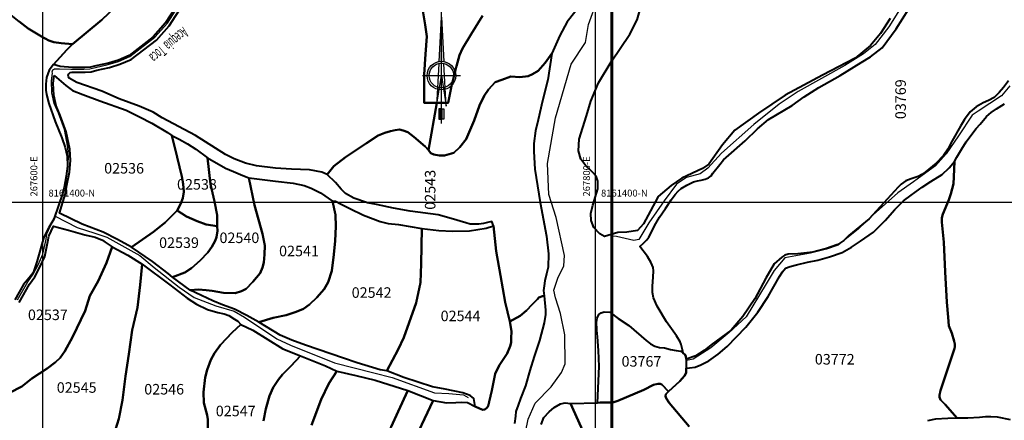
# Model space of a CAD drawing. Units: millimetres. Extents: x 229045 to 603276, y 8105558 to 16318990.
# Drawn here: x 267592 to 267948, y 8161321 to 8161466 of the extents above; entities that cross this region are included whole.
import ezdxf
from ezdxf.enums import TextEntityAlignment as Align

# ---------------------------------------------------------------- set-up
doc = ezdxf.new("R2010")
doc.units = ezdxf.units.MM
for name, color, linetype in [('ACEQUIA', 150, 'Continuous'), ('cgrid', 161, 'Continuous'), ('coordenada', 161, 'Continuous'), ('NORTE', 7, 'Continuous'), ('RIO', 150, 'Continuous'), ('TOPONIMIA$HIDROG', 7, 'Continuous'), ('U.C.', 1, 'Continuous')]:
    doc.layers.add(name, color=color, linetype=linetype)
doc.layers.add('Concesiones_MIneras', color=2, linetype='Continuous', lineweight=60)
doc.layers.add('LINDERO DEL PREDIO', color=3, linetype='Continuous', lineweight=40)
doc.styles.add('ARIAL', font='arial.ttf')
doc.styles.add('MONOTXT', font='MONOTXT', dxfattribs={"height": 0.2})

# ---------------------------------------------------------------- blocks, each defined once
blk = doc.blocks.new('NORTE')
h = blk.add_hatch(color=256)
h.paths.add_polyline_path([(1632.77, 664.72), (1632.05, 651.53, -0.04248), (1632.77, 651.59)])
h.paths.add_polyline_path([(1632.77, 664.72), (1632.77, 651.59, -0.04248), (1633.49, 651.53)])
h = blk.add_hatch(color=256)
h.paths.add_polyline_path([(1629.11, 647.31), (1628.49, 647.31, 0.334582), (1631.59, 643.2), (1631.63, 643.84, -0.323811)], flags=17)
h.paths.add_polyline_path([(1632.2, 643.7, -0.040114), (1631.63, 643.84), (1631.59, 643.2, 0.030384), (1632.1, 643.09)])
h.paths.add_polyline_path([(1632.2, 643.7), (1632.1, 643.09, 0.039471), (1632.77, 643.04), (1632.77, 643.66, -0.039471)])
h.paths.add_polyline_path([(1632.77, 643.04, 0.039471), (1633.44, 643.09), (1633.34, 643.7, -0.039471), (1632.77, 643.66)])
h.paths.add_polyline_path([(1637.05, 647.31, 1), (1628.49, 647.31, 0.334565), (1631.59, 643.2), (1631.63, 643.84, -0.323795), (1629.11, 647.31, -1), (1636.43, 647.31, -0.323827), (1633.91, 643.84), (1633.95, 643.2, 0.334598)])
h.paths.add_polyline_path([(1633.91, 643.84), (1633.95, 643.2, 0.334582), (1637.05, 647.31), (1636.43, 647.31, -0.323811)], flags=17)
for p, q in [((1632.77, 633.01, -86.32), (1632.77, 666.35, -86.32)), ((1627.07, 647.31, -86.32), (1638.47, 647.31, -86.32))]:
    blk.add_line(p, q)
at = {"elevation": -86.32}
for points in [[(1632.05, 651.53), (1632.77, 664.72), (1633.49, 651.53)], [(1632.01, 650.89), (1631.32, 638.17), (1632.77, 647.31), (1634.22, 638.17), (1633.53, 650.89)]]:
    blk.add_lwpolyline(points, dxfattribs=at)
for points in [[(1632.5, 637.37), (1632.01, 637.37), (1632.01, 634.28), (1632.5, 634.28)], [(1633.04, 637.37), (1633.53, 637.37), (1633.53, 634.28), (1633.04, 634.28)]]:
    blk.add_lwpolyline(points, close=True, dxfattribs=at)
for radius in [4.28, 3.66]:
    blk.add_circle((1632.77, 647.31, -86.32), radius)
at = {"style": 'ARIAL'}
blk.add_text('N', height=2.32, dxfattribs=at).set_placement((1632.82, 666.69, -86.32), align=Align.CENTER)

msp = doc.modelspace()

# ---------------------------------------------------------------- linework, layer by layer
at = {"layer": 'ACEQUIA', "linetype": 'Continuous'}
for points in [[(267917.12, 8161480.96), (267906.2, 8161463.42), (267901.17, 8161457.02), (267896.94, 8161453.61), (267890.22, 8161449.44), (267873.33, 8161439.93), (267866.45, 8161435.46), (267857.27, 8161428.07), (267845.55, 8161417.69), (267840.68, 8161412.28), (267837.88, 8161410.15), (267832.89, 8161408.86), (267829.26, 8161406.51), (267824.84, 8161400.41), (267819.25, 8161392.53), (267815.66, 8161386.51), (267813.92, 8161386.13), (267807.65, 8161387.49), (267805.68, 8161387.72)], [(267590.83, 8161364.59), (267594.55, 8161371.18), (267596.43, 8161373.92), (267598.3, 8161377.3), (267600.03, 8161381.19), (267601.15, 8161386.54), (267601.44, 8161388.55), (267605.34, 8161396.89), (267607.46, 8161403.63), (267608.03, 8161406.94), (267608.93, 8161411.66), (267609.29, 8161415.89), (267609.07, 8161419.9), (267607.82, 8161426.2), (267605.66, 8161432.1), (267604.11, 8161435.61), (267603.27, 8161439.51), (267603.06, 8161443.81), (267603.42, 8161446.57), (267603.41, 8161447.16), (267603.45, 8161447.45), (267603.66, 8161447.82), (267603.8, 8161447.96), (267604.06, 8161448.11), (267604.19, 8161448.13), (267606.03, 8161448.13), (267610.15, 8161448.06), (267614.79, 8161448.06), (267616.99, 8161448.15), (267619.06, 8161448.67), (267623.63, 8161449.7), (267627.36, 8161450.83), (267631.44, 8161452.59), (267640.47, 8161459.59), (267645.11, 8161464.72), (267649.83, 8161472.12)], [(267949.97, 8161442.08), (267946.91, 8161438.42), (267938.44, 8161432.93), (267936.34, 8161431.37), (267931.43, 8161423.98), (267926.85, 8161417.41), (267923.08, 8161413.15), (267915.03, 8161407.36), (267909.46, 8161403.28), (267900.45, 8161395.33), (267895.18, 8161390.28), (267887.85, 8161384.37), (267883.65, 8161382.93), (267877.79, 8161381.55), (267868.54, 8161379.78), (267864.65, 8161375.28), (267861.77, 8161370.41), (267854.5, 8161358.49), (267848.36, 8161352.82), (267841.78, 8161347.29), (267835.34, 8161343.12), (267832.95, 8161342.64)], [(267604.47, 8161394.93), (267612.42, 8161390.8), (267618.84, 8161388.79), (267623.12, 8161387.27), (267635.1, 8161380.66), (267640.28, 8161376.36), (267649.36, 8161369.26), (267654.81, 8161365.52), (267662.65, 8161362.44), (267669.21, 8161360.5), (267673, 8161358.35), (267684.7, 8161350.49), (267689.61, 8161348.2), (267705.53, 8161341.86), (267719.72, 8161338.22), (267726.35, 8161336.49), (267741.78, 8161330.98), (267746.89, 8161330.78), (267752.17, 8161330.26), (267753.97, 8161329.29)]]:
    msp.add_lwpolyline(points, dxfattribs=at)
at = {"layer": 'cgrid'}
for p, q in [((267600, 8155428.17), (267600, 8162232.29)), ((267800, 8155428.17), (267800, 8162232.29)), ((266126.07, 8161400), (284117.36, 8161400))]:
    msp.add_line(p, q, dxfattribs=at)
at = {"layer": 'Concesiones_MIneras', "flags": 128}
msp.add_lwpolyline([(272805.85, 8165634.7), (272805.86, 8163634.73), (271805.87, 8163634.72), (271805.87, 8162634.74), (269805.9, 8162634.73), (269805.91, 8161634.75), (268805.92, 8161634.74), (268805.92, 8160634.76), (267805.94, 8160634.75), (267805.94, 8161634.73), (266805.95, 8161634.73), (266805.95, 8162634.71), (268805.92, 8162634.72), (268805.92, 8163634.71), (270805.89, 8163634.72), (270805.88, 8164634.7), (271805.87, 8164634.71), (271805.87, 8165634.69)], close=True, dxfattribs=at)
at = {"layer": 'LINDERO DEL PREDIO', "flags": 128}
for points in [[(267628.79, 8161473.2), (267621.37, 8161465.93), (267610.74, 8161457.13), (267606.66, 8161457.46), (267604, 8161457.81), (267602.2, 8161458.43), (267599.49, 8161459.93), (267594.71, 8161462.83), (267591.38, 8161465.25), (267585.6, 8161469.92)], [(267649.06, 8161472.04), (267644.43, 8161464.77), (267639.96, 8161459.82), (267631.17, 8161453.01), (267627.34, 8161451.35), (267623.73, 8161450.26), (267619.19, 8161449.24), (267617.25, 8161448.75), (267615.22, 8161448.67), (267610.68, 8161448.67), (267606.31, 8161449.04), (267603.79, 8161449.79), (267608.69, 8161455.03), (267610.74, 8161457.13), (267621.37, 8161465.93), (267628.79, 8161473.2)], [(267795.74, 8161472.82), (267789.77, 8161465.16), (267787.07, 8161460.3), (267784.24, 8161453.7), (267781.74, 8161450.32), (267779.21, 8161447.44), (267777.21, 8161446.23), (267775.6, 8161445.56), (267772.6, 8161445.23), (267769.39, 8161445.36), (267766.09, 8161444.19), (267763.69, 8161443.32), (267761.28, 8161440.7), (267759.75, 8161438.43), (267757.98, 8161434.91), (267756.11, 8161429.55), (267753.22, 8161422.75), (267750.88, 8161419.81), (267748.67, 8161417.86), (267745.4, 8161416.86), (267743.4, 8161416.79), (267741.53, 8161417.19), (267740.46, 8161417.66), (267739.6, 8161418.73), (267742.62, 8161435.89), (267746.65, 8161435.93), (267747.97, 8161442.5), (267749.7, 8161449.11), (267750.76, 8161453.1), (267751.91, 8161455.5), (267754.96, 8161460.78), (267759.12, 8161467.35)], [(267906.63, 8161466.35), (267903.18, 8161460.99), (267899.56, 8161456.57), (267893.98, 8161452.07), (267882.18, 8161445.92), (267868.66, 8161438.66), (267858.98, 8161432.11), (267850.48, 8161425.96), (267845.92, 8161420.75), (267841.04, 8161413.66), (267838.68, 8161412.08), (267831.21, 8161408.68), (267827.44, 8161405.99), (267822.72, 8161402.05), (267819.89, 8161396.84), (267817.37, 8161392.11), (267815.17, 8161389.74), (267811.39, 8161389.11), (267808.09, 8161388.95), (267803.28, 8161387.58), (267801.58, 8161388.53), (267799.38, 8161390.74), (267798.46, 8161393.29), (267798.34, 8161395.85), (267799.04, 8161398.87), (267800.83, 8161404.83), (267800.83, 8161407.5), (267800.25, 8161409.36), (267798.86, 8161410.76), (267796.55, 8161413.08), (267794.7, 8161415.51), (267793.89, 8161418.53), (267794.12, 8161422.7), (267795.39, 8161427), (267796.78, 8161431.17), (267798.27, 8161436.55), (267801.1, 8161443.08), (267805.63, 8161450.75), (267812.42, 8161460.69), (267815.11, 8161465.88), (267817.38, 8161474.11)], [(267737.36, 8161469.83), (267738.34, 8161464.07), (267738.96, 8161459.9), (267738.47, 8161453.55), (267737.94, 8161446.09), (267737.94, 8161435.89), (267742.62, 8161435.89), (267739.6, 8161418.73), (267738.36, 8161420.04), (267734.28, 8161423.65), (267732.02, 8161425.26), (267730.41, 8161425.93), (267729.01, 8161426.2), (267727.54, 8161426), (267725.81, 8161425.66), (267723.74, 8161424.99), (267721.3, 8161424.02), (267717.16, 8161421.34), (267709.55, 8161416.25), (267705.32, 8161413), (267702.91, 8161409.91), (267700.9, 8161410.79), (267696.44, 8161411.6), (267690, 8161411.9), (267684.24, 8161412.31), (267677.31, 8161413.1), (267673.33, 8161414.07), (267669.27, 8161415.61), (267666.07, 8161417.15), (267655.21, 8161424.08), (267643.16, 8161430.48), (267639.89, 8161432.48), (267634.82, 8161434.69), (267627.63, 8161437.34), (267621.29, 8161440.08), (267612.27, 8161443.22), (267609.5, 8161444.86), (267609.24, 8161445.41), (267609.15, 8161445.95), (267609.35, 8161446.42), (267609.91, 8161446.81), (267610.61, 8161447.04), (267615.26, 8161447.04), (267617.48, 8161447.13), (267619.58, 8161447.66), (267624.15, 8161448.69), (267627.9, 8161449.82), (267632, 8161451.6), (267641.07, 8161458.61), (267645.73, 8161463.78), (267650.47, 8161471.2)], [(267759.12, 8161467.35), (267754.96, 8161460.78), (267751.91, 8161455.5), (267750.76, 8161453.1), (267749.7, 8161449.11), (267747.97, 8161442.5), (267746.65, 8161435.93), (267742.62, 8161435.89), (267737.94, 8161435.89), (267737.94, 8161446.09), (267738.47, 8161453.55), (267738.96, 8161459.9), (267738.34, 8161464.07), (267737.36, 8161469.83)], [(267949.41, 8161443.87), (267947.62, 8161441.45), (267946.12, 8161439.65), (267944.28, 8161437.8), (267942.23, 8161436.7), (267940.3, 8161435.86), (267937.81, 8161434.46), (267935.64, 8161432.61), (267933.56, 8161429.86), (267932.08, 8161427.46), (267929.14, 8161422.09), (267927.57, 8161419.09), (267925.98, 8161416.87), (267923.25, 8161414.02), (267919.32, 8161410.85), (267918.1, 8161409.93), (267916.72, 8161409.23), (267914.24, 8161408.43), (267912.34, 8161407.7), (267910.57, 8161406.5), (267909.51, 8161405.4), (267905.51, 8161401.06), (267899.03, 8161393.93), (267891.67, 8161387.94), (267889.88, 8161386.11), (267887.73, 8161384.68), (267883.22, 8161383.05), (267878.65, 8161381.84), (267873.23, 8161381.27), (267869.69, 8161381.12), (267868.52, 8161380.76), (267867.46, 8161380.06), (267864.67, 8161377.62), (267861.66, 8161372.43), (267857.66, 8161365.02), (267853.33, 8161358.61), (267849.11, 8161353.64), (267841.9, 8161348.31), (267839.38, 8161346.26), (267836.31, 8161344.32), (267832.79, 8161343.21), (267832.68, 8161344.22), (267832.28, 8161344.88), (267831.73, 8161345.39), (267831.5, 8161346.54), (267831.25, 8161347.53), (267831.05, 8161348.45), (267830.7, 8161349.46), (267829.28, 8161351.66), (267825.67, 8161356.71), (267822.26, 8161362.29), (267820.99, 8161365.34), (267820.68, 8161367.31), (267820.65, 8161369.53), (267820.89, 8161372.81), (267820.99, 8161375.1), (267820.89, 8161376.34), (267820.16, 8161377.99), (267818.86, 8161380.28), (267816, 8161383.96), (267817.43, 8161385.14), (267818.54, 8161386.28), (267819.29, 8161387.3), (267820.09, 8161388.88), (267821.33, 8161391.4), (267823.21, 8161394.52), (267825.33, 8161397.66), (267827.4, 8161400.75), (267828.84, 8161402.68), (267829.95, 8161403.92), (267830.96, 8161404.87), (267833, 8161406.06), (267835.42, 8161407.27), (267836.92, 8161407.63), (267838.22, 8161407.89), (267839.66, 8161408.22), (267840.93, 8161408.81), (267841.88, 8161409.43), (267842.48, 8161410.43), (267844.99, 8161413.6), (267846.33, 8161415.26), (267847.23, 8161416.09), (267854.13, 8161422.12), (267858.63, 8161426.51), (267862.63, 8161429.89), (267871.2, 8161434.97), (267875.54, 8161438.05), (267880.87, 8161441.43), (267888.59, 8161445.73), (267896.18, 8161450.45), (267899.54, 8161452.48), (267903.7, 8161455.83), (267908.81, 8161462.71), (267913.39, 8161469.86)], [(267591.38, 8161465.25), (267594.71, 8161462.83), (267599.49, 8161459.93), (267602.2, 8161458.43), (267604, 8161457.81), (267606.66, 8161457.46), (267610.74, 8161457.13), (267608.69, 8161455.03), (267603.79, 8161449.79), (267602.31, 8161447.76), (267601.35, 8161445.09), (267601.11, 8161442.65), (267601.11, 8161440.49), (267601.36, 8161438.9), (267602.21, 8161435.69), (267604.46, 8161429.17), (267606.82, 8161423.26), (267608.11, 8161419.72), (267608.79, 8161416.56), (267608.92, 8161412.94), (267608.41, 8161409.39), (267607.67, 8161405.26), (267606.95, 8161402.65), (267605.73, 8161399.08), (267603.94, 8161393.82), (267602.15, 8161390.74), (267600.29, 8161387.31), (267597.87, 8161378.33), (267596.46, 8161374.36), (267595.05, 8161372.56), (267593, 8161370.13), (267589.8, 8161364.62)], [(267950.16, 8161321.25), (267945.52, 8161322.14), (267943.12, 8161322.31), (267941.15, 8161322.31), (267938.97, 8161322.09), (267934.8, 8161321.89), (267930.95, 8161321.89), (267926.6, 8161326.78), (267924.86, 8161328.46), (267924.44, 8161329.4), (267924.44, 8161330.17), (267924.83, 8161331.85), (267928.62, 8161343), (267929.94, 8161346.97), (267930, 8161347.68), (267930, 8161348.65), (267929.81, 8161349.68), (267928.91, 8161352.52), (267927.91, 8161355.2), (267927.66, 8161358.36), (267927.14, 8161363.79), (267926.59, 8161374.78), (267926.04, 8161385.52), (267925.3, 8161392.78), (267925.3, 8161394.26), (267925.72, 8161395.59), (267927.83, 8161400.75), (267928.61, 8161402.94), (267929.54, 8161406.59), (267929.74, 8161409.1), (267929.93, 8161414.66), (267930.78, 8161416.28), (267932.52, 8161419.3), (267934.13, 8161421.76), (267935.82, 8161424.05), (267937.74, 8161426.55), (267939.22, 8161428.21), (267941.56, 8161430.9), (267943.14, 8161432.35), (267945.15, 8161433.75), (267948.07, 8161435.5)], [(267833.94, 8161318.79), (267826.61, 8161327.42), (267825.58, 8161329.09), (267825.38, 8161329.74), (267825.45, 8161330.51), (267826.43, 8161331.47), (267830.48, 8161335.27), (267832.23, 8161337.1), (267832.76, 8161338.26), (267832.87, 8161339.91), (267834.07, 8161340.04), (267836.06, 8161340.3), (267838.12, 8161341.07), (267841.07, 8161342.56), (267844.45, 8161344.97), (267847.67, 8161347.81), (267854.45, 8161354.8), (267858.76, 8161360.22), (267862.52, 8161365.8), (267866.57, 8161373.07), (267867.66, 8161374.75), (267868.76, 8161376.04), (267870.49, 8161376.75), (267872.74, 8161377.33), (267876.76, 8161378.26), (267880.43, 8161379.03), (267884.73, 8161380.13), (267889.23, 8161381.8), (267892.61, 8161383.7), (267895.96, 8161385.83), (267900.58, 8161389.05), (267904.86, 8161393.27), (267908.33, 8161397.33), (267911.48, 8161400.42), (267914.21, 8161402.45), (267918.26, 8161405.35), (267921.41, 8161407.41), (267925.46, 8161409.99), (267928, 8161412.35), (267929.93, 8161414.66), (267929.74, 8161409.1), (267929.54, 8161406.59), (267928.61, 8161402.94), (267927.83, 8161400.75), (267925.72, 8161395.59), (267925.3, 8161394.26), (267925.3, 8161392.78), (267926.04, 8161385.52), (267926.59, 8161374.78), (267927.14, 8161363.79), (267927.66, 8161358.36), (267927.91, 8161355.2), (267928.91, 8161352.52), (267929.81, 8161349.68), (267930, 8161348.65), (267930, 8161347.68), (267929.94, 8161346.97), (267928.62, 8161343), (267924.83, 8161331.85), (267924.44, 8161330.17), (267924.44, 8161329.4), (267924.86, 8161328.46), (267926.6, 8161326.78), (267930.95, 8161321.89), (267927.56, 8161321.7), (267923, 8161321.44), (267920.11, 8161320.92)], [(267591.47, 8161363.68), (267595.19, 8161370.25), (267597.07, 8161372.99), (267598.95, 8161376.39), (267600.69, 8161380.31), (267601.82, 8161385.69), (267602.1, 8161387.67), (267603.89, 8161391.26), (267609.29, 8161389.8), (267615.13, 8161388.1), (267618.89, 8161387.25), (267621.62, 8161386.21), (267622.56, 8161385.55), (267625.04, 8161383.75), (267622.97, 8161378.04), (267619.96, 8161371.37), (267617.04, 8161366.06), (267615.28, 8161360.6), (267610.66, 8161351.14), (267607.92, 8161346.01), (267606.21, 8161343.68), (267604.59, 8161342.1), (267601.49, 8161339.77), (267596.05, 8161336.22), (267592.39, 8161333.28), (267587.88, 8161331.04)], [(267587.88, 8161331.04), (267592.39, 8161333.28), (267596.05, 8161336.22), (267601.49, 8161339.77), (267604.59, 8161342.1), (267606.21, 8161343.68), (267607.92, 8161346.01), (267610.66, 8161351.14), (267615.28, 8161360.6), (267617.04, 8161366.06), (267619.96, 8161371.37), (267622.97, 8161378.04), (267625.04, 8161383.75), (267630.7, 8161380.78), (267635.89, 8161377.58), (267635.24, 8161370.01), (267634.2, 8161361.87), (267632.37, 8161353.66), (267631.08, 8161344.92), (267629.89, 8161337.01), (267628.85, 8161328.37), (267627.53, 8161321.53), (267626.31, 8161317.79)], [(267626.31, 8161317.79), (267627.53, 8161321.53), (267628.85, 8161328.37), (267629.89, 8161337.01), (267631.08, 8161344.92), (267632.37, 8161353.66), (267634.2, 8161361.87), (267635.24, 8161370.01), (267635.89, 8161377.58), (267645.96, 8161370.07), (267652.18, 8161365.24), (267655.59, 8161363.01), (267659.54, 8161361.19), (267663.27, 8161360.01), (267665.6, 8161359.57), (267667.3, 8161358.94), (267669.36, 8161357.7), (267670.54, 8161356.88), (267671.69, 8161355.76), (267668.54, 8161352.84), (267664.3, 8161348.34), (267662.17, 8161345.38), (267660.78, 8161342.93), (267659.42, 8161339.28), (267658.74, 8161336.51), (267658.13, 8161331.24), (267658.28, 8161327.34), (267659.42, 8161322.89), (267659.66, 8161321.34), (267659.87, 8161315.12)], [(267732.97, 8161310.66), (267741.21, 8161328.23), (267746.11, 8161327.38), (267749.51, 8161327.51), (267751.6, 8161327.64), (267753.69, 8161327.51), (267756.44, 8161326.07), (267758.01, 8161325.28), (267759.19, 8161324.9), (267759.99, 8161325), (267760.63, 8161325.54), (267761.17, 8161326.16), (267761.55, 8161327.7), (267762.48, 8161331.82), (267763.64, 8161337.82), (267765.12, 8161340.89), (267768.08, 8161345.2), (267769.17, 8161347.88), (267769.44, 8161349.23), (267769.52, 8161350.7), (267769.62, 8161353.31), (267769.04, 8161356.81), (267772.75, 8161358.84), (267774.98, 8161360.73), (267777.09, 8161362.93), (267778.95, 8161364.84), (267779.53, 8161365.42), (267780.76, 8161365.92), (267781.41, 8161366.08), (267781.95, 8161360.9), (267781.95, 8161359.36), (267781.41, 8161356.36), (267779.78, 8161349.91), (267777.8, 8161344.12), (267776.24, 8161339.02), (267774.65, 8161333.57), (267772.9, 8161328.93), (267771.98, 8161326.54), (267771.19, 8161324.29), (267771.08, 8161322.6), (267770.73, 8161319.95)], [(267659.87, 8161315.12), (267659.66, 8161321.34), (267659.42, 8161322.89), (267658.28, 8161327.34), (267658.13, 8161331.24), (267658.74, 8161336.51), (267659.42, 8161339.28), (267660.78, 8161342.93), (267662.17, 8161345.38), (267664.3, 8161348.34), (267668.54, 8161352.84), (267671.69, 8161355.76), (267675.96, 8161353.72), (267686.83, 8161346.95), (267693.18, 8161344.41), (267689.68, 8161340.67), (267686.71, 8161337.67), (267685.25, 8161335.83), (267683.35, 8161332.95), (267682.02, 8161329.86), (267680.66, 8161325.19), (267679.81, 8161320.89)], [(267679.81, 8161320.89), (267680.66, 8161325.19), (267682.02, 8161329.86), (267683.35, 8161332.95), (267685.25, 8161335.83), (267686.71, 8161337.67), (267689.68, 8161340.67), (267693.18, 8161344.41), (267702.32, 8161340.74), (267706.36, 8161338.85), (267703.51, 8161334.36), (267700.76, 8161328.63), (267697.19, 8161319.34)], [(267697.19, 8161319.34), (267700.76, 8161328.63), (267703.51, 8161334.36), (267706.36, 8161338.85), (267713.29, 8161337.22), (267720.27, 8161335.62), (267732.12, 8161331.83), (267728.59, 8161324.23), (267726.1, 8161318.73)], [(267795.86, 8161316.15), (267790.96, 8161327.15), (267800.67, 8161327.42), (267801.63, 8161327.47), (267806.3, 8161327.47), (267808.07, 8161328.05), (267817.48, 8161332.02), (267821, 8161333.9), (267822.56, 8161334.23), (267823.35, 8161334.23), (267824.06, 8161334.01), (267826.43, 8161331.47), (267825.45, 8161330.51), (267825.38, 8161329.74), (267825.58, 8161329.09), (267826.61, 8161327.42), (267833.94, 8161318.79)], [(267780.31, 8161319.55), (267781.28, 8161322.04), (267783.22, 8161324.07), (267785.09, 8161325.68), (267787.36, 8161327.04), (267788.97, 8161327.38), (267790.96, 8161327.15), (267795.86, 8161316.15)]]:
    msp.add_lwpolyline(points, dxfattribs=at)
for points in [[(267781.41, 8161366.08), (267780.76, 8161365.92), (267779.53, 8161365.42), (267778.95, 8161364.84), (267777.09, 8161362.93), (267774.98, 8161360.73), (267772.75, 8161358.84), (267769.04, 8161356.81), (267767.32, 8161363.76), (267765.63, 8161373.38), (267764.04, 8161382.26), (267763.04, 8161391.35), (267762.48, 8161392.94), (267760.93, 8161392.6), (267759.44, 8161392.26), (267757.82, 8161392.06), (267755.67, 8161392.06), (267754.59, 8161392.06), (267753.04, 8161392.53), (267747.75, 8161394.09), (267743.11, 8161395.4), (267732.88, 8161396.67), (267726.91, 8161397.82), (267720.72, 8161399.13), (267717.45, 8161399.68), (267712.59, 8161401.39), (267709.5, 8161403.07), (267708.01, 8161404.62), (267705.85, 8161407.04), (267702.91, 8161409.91), (267705.32, 8161413), (267709.55, 8161416.25), (267717.16, 8161421.34), (267721.3, 8161424.02), (267723.74, 8161424.99), (267725.81, 8161425.66), (267727.54, 8161426), (267729.01, 8161426.2), (267730.41, 8161425.93), (267732.02, 8161425.26), (267734.28, 8161423.65), (267738.36, 8161420.04), (267739.6, 8161418.73), (267740.46, 8161417.66), (267741.53, 8161417.19), (267743.4, 8161416.79), (267745.4, 8161416.86), (267748.67, 8161417.86), (267750.88, 8161419.81), (267753.22, 8161422.75), (267756.11, 8161429.55), (267757.98, 8161434.91), (267759.75, 8161438.43), (267761.28, 8161440.7), (267763.69, 8161443.32), (267766.09, 8161444.19), (267769.39, 8161445.36), (267772.6, 8161445.23), (267775.6, 8161445.56), (267777.21, 8161446.23), (267779.21, 8161447.44), (267781.74, 8161450.32), (267784.24, 8161453.7), (267782.77, 8161444.26), (267780.77, 8161436.62), (267779.27, 8161429.76), (267778.33, 8161425.8), (267777.71, 8161421.15), (267777.71, 8161418.33), (267778.1, 8161411.91), (267779.94, 8161399.88), (267782.24, 8161387.72), (267782.94, 8161381.32), (267782.87, 8161376.43), (267782.3, 8161373.99), (267781.7, 8161371.51), (267781.43, 8161369.7), (267781.23, 8161368.03)], [(267604.08, 8161445.72), (267608.26, 8161442.19), (267610.7, 8161440.38), (267614.43, 8161438.87), (267620.62, 8161436.56), (267630.16, 8161433.28), (267634.91, 8161430.83), (267639.43, 8161428.59), (267645.08, 8161425.1), (267646.66, 8161424.09), (267648.54, 8161416.29), (267650.23, 8161409.26), (267650.66, 8161407.31), (267650.94, 8161405.29), (267651.05, 8161403.74), (267650.7, 8161401.43), (267649.83, 8161399.2), (267648.61, 8161396.96), (267644.31, 8161392.63), (267640.09, 8161389.21), (267632.11, 8161383.72), (267626.97, 8161386.44), (267621.79, 8161389.11), (267614.19, 8161392.04), (267606, 8161396.01), (267608.12, 8161402.76), (267608.69, 8161406.08), (267609.59, 8161410.82), (267609.95, 8161415.07), (267609.73, 8161419.11), (267608.47, 8161425.43), (267606.31, 8161431.35), (267604.77, 8161434.85), (267603.93, 8161438.72), (267603.72, 8161442.98)], [(267663.07, 8161391.33), (267659.12, 8161391.91), (267655.88, 8161393.13), (267651.92, 8161394.72), (267648.61, 8161396.96), (267649.83, 8161399.2), (267650.7, 8161401.43), (267651.05, 8161403.74), (267650.94, 8161405.29), (267650.66, 8161407.31), (267650.23, 8161409.26), (267648.54, 8161416.29), (267646.66, 8161424.09), (267649.38, 8161422.69), (267652.32, 8161421.1), (267655.41, 8161419.08), (267659.55, 8161415.94), (267660.67, 8161406.52), (267662.17, 8161400.17), (267663.03, 8161395.27)], [(267653.34, 8161368.12), (267646.9, 8161372.85), (267651.36, 8161374.51), (267653.73, 8161376.03), (267656.89, 8161378.84), (267659.73, 8161381.77), (267661.1, 8161383.79), (267662.32, 8161386.02), (267662.83, 8161387.32), (267663.18, 8161389.63), (267663.07, 8161391.33), (267663.03, 8161395.27), (267662.17, 8161400.17), (267660.67, 8161406.52), (267659.55, 8161415.94), (267666.07, 8161412.24), (267669.01, 8161411.08), (267672.39, 8161409.56), (267674.49, 8161408.73), (267676.57, 8161398.92), (267679.45, 8161388.46), (267680.28, 8161384.32), (267680.22, 8161381.07), (267679.99, 8161378.18), (267679.52, 8161376.34), (267678.59, 8161374.32), (267676, 8161371.15), (267673.62, 8161368.62), (267671.93, 8161367.72), (267669.56, 8161367), (267665.32, 8161367.15), (267661.28, 8161367.94), (267659.05, 8161368.16), (267656.32, 8161368.37)], [(267678.13, 8161356.53), (267673.84, 8161358.96), (267669.38, 8161361.28), (267665.06, 8161362.86), (267661.47, 8161364.31), (267653.34, 8161368.12), (267656.32, 8161368.37), (267659.05, 8161368.16), (267661.28, 8161367.94), (267665.32, 8161367.15), (267669.56, 8161367), (267671.93, 8161367.72), (267673.62, 8161368.62), (267676, 8161371.15), (267678.59, 8161374.32), (267679.52, 8161376.34), (267679.99, 8161378.18), (267680.22, 8161381.07), (267680.28, 8161384.32), (267679.45, 8161388.46), (267676.57, 8161398.92), (267674.49, 8161408.73), (267684.23, 8161407.61), (267690.56, 8161406.81), (267694.52, 8161405.95), (267697.05, 8161405.01), (267700.49, 8161403.28), (267704.85, 8161400.35), (267705.93, 8161395.37), (267706.07, 8161391.12), (267705.79, 8161385.99), (267705.35, 8161381.09), (267704.59, 8161375.14), (267703.23, 8161371.03), (267701.76, 8161368.55), (267699.09, 8161365.45), (267696.5, 8161363), (267694.35, 8161361.41), (267691.72, 8161360.29), (267688.07, 8161359.06), (267683.38, 8161358.12)], [(267724.48, 8161339.01), (267722.12, 8161339.33), (267713.74, 8161341.89), (267708.77, 8161343.48), (267695.07, 8161348.2), (267690.11, 8161350.08), (267685.93, 8161351.88), (267678.13, 8161356.53), (267683.38, 8161358.12), (267688.07, 8161359.06), (267691.72, 8161360.29), (267694.35, 8161361.41), (267696.5, 8161363), (267699.09, 8161365.45), (267701.76, 8161368.55), (267703.23, 8161371.03), (267704.59, 8161375.14), (267705.35, 8161381.09), (267705.79, 8161385.99), (267706.07, 8161391.12), (267705.93, 8161395.37), (267704.85, 8161400.35), (267705.93, 8161400.28), (267708.01, 8161399.2), (267711.1, 8161397.61), (267716.04, 8161395.26), (267722.01, 8161392.95), (267725.02, 8161392.23), (267728.76, 8161391.87), (267737.14, 8161390.46), (267736.96, 8161377.66), (267736.68, 8161370.88), (267735.13, 8161363.49), (267730.63, 8161351.03), (267728.62, 8161346.7)], [(267646.9, 8161372.85), (267645.39, 8161374.17), (267639.73, 8161378.46), (267632.11, 8161383.72), (267640.09, 8161389.21), (267644.31, 8161392.63), (267648.61, 8161396.96), (267651.92, 8161394.72), (267655.88, 8161393.13), (267659.12, 8161391.91), (267663.07, 8161391.33), (267663.18, 8161389.63), (267662.83, 8161387.32), (267662.32, 8161386.02), (267661.1, 8161383.79), (267659.73, 8161381.77), (267656.89, 8161378.84), (267653.73, 8161376.03), (267651.36, 8161374.51)], [(267763.04, 8161391.35), (267764.04, 8161382.26), (267765.63, 8161373.38), (267767.32, 8161363.76), (267769.04, 8161356.81), (267769.62, 8161353.31), (267769.52, 8161350.7), (267769.44, 8161349.23), (267769.17, 8161347.88), (267768.08, 8161345.2), (267765.12, 8161340.89), (267763.64, 8161337.82), (267762.48, 8161331.82), (267761.55, 8161327.7), (267761.17, 8161326.16), (267760.63, 8161325.54), (267759.99, 8161325), (267759.19, 8161324.9), (267758.01, 8161325.28), (267756.44, 8161326.07), (267755.95, 8161328.94), (267754.59, 8161330.03), (267752, 8161331.04), (267745.6, 8161332.33), (267741, 8161333.2), (267730.67, 8161336.49), (267724.48, 8161339.01), (267728.62, 8161346.7), (267730.63, 8161351.03), (267735.13, 8161363.49), (267736.68, 8161370.88), (267736.96, 8161377.66), (267737.14, 8161390.46), (267743.29, 8161389.72), (267748.19, 8161389.5), (267754.44, 8161389.65), (267757.43, 8161390.05), (267760.37, 8161390.56)], [(267831.73, 8161345.39), (267832.28, 8161344.88), (267832.68, 8161344.22), (267832.79, 8161343.21), (267832.87, 8161339.91), (267832.76, 8161338.26), (267832.23, 8161337.1), (267830.48, 8161335.27), (267826.43, 8161331.47), (267824.06, 8161334.01), (267823.35, 8161334.23), (267822.56, 8161334.23), (267821, 8161333.9), (267817.48, 8161332.02), (267808.07, 8161328.05), (267806.3, 8161327.47), (267801.63, 8161327.47), (267800.67, 8161327.42), (267801.32, 8161340.53), (267801.1, 8161346.26), (267800.67, 8161351.25), (267800.47, 8161353.64), (267800.42, 8161356.72), (267800.65, 8161357.96), (267801.23, 8161359.35), (267802.06, 8161359.97), (267803.15, 8161360.32), (267805.21, 8161360.13), (267808.21, 8161357.86), (267812.05, 8161355.32), (267818.29, 8161349.94), (267819.95, 8161348.72), (267821.43, 8161347.93), (267823.18, 8161347.41), (267824.92, 8161347.23), (267827.1, 8161346.62), (267829.2, 8161346.27), (267830.86, 8161346.01), (267831.31, 8161345.78)], [(267696.3, 8161273.35), (267700.62, 8161277.93), (267706.75, 8161284.62), (267713.55, 8161293.4), (267718.32, 8161298.58), (267721.33, 8161304.09), (267723.16, 8161308.42), (267724.86, 8161314.07), (267726.1, 8161318.73), (267728.59, 8161324.23), (267732.12, 8161331.83), (267741.21, 8161328.23), (267732.97, 8161310.66), (267730.16, 8161304.04), (267728.33, 8161299.72), (267726.69, 8161296.22), (267724.08, 8161292.42), (267721.33, 8161289.4), (267718.32, 8161286.51), (267712.96, 8161279.7), (267706.69, 8161271.97), (267701.39, 8161272.04), (267698.39, 8161272.83)]]:
    msp.add_lwpolyline(points, close=True, dxfattribs=at)
at = {"layer": 'RIO', "linetype": 'Continuous'}
msp.add_lwpolyline([(267774.66, 8161316.73), (267775.64, 8161321.41), (267778.14, 8161327.2), (267783.92, 8161333.13), (267787.72, 8161338.4), (267788.97, 8161341.5), (267788.84, 8161352.03), (267787.39, 8161359.67), (267785.49, 8161365.4), (267784.96, 8161368.17), (267786.41, 8161372.51), (267788.51, 8161376.99), (267788.77, 8161380.68), (267785.82, 8161394.44), (267783.06, 8161402.74), (267782.6, 8161414), (267785.49, 8161430.47), (267791.2, 8161449.9), (267796.39, 8161457.74), (267797.44, 8161464.19), (267800.72, 8161473.28)], dxfattribs=at)

# ---------------------------------------------------------------- block references
at = {"layer": 'NORTE', "xscale": 1.210224364563171, "yscale": 1.210224364563171, "zscale": 1.210224364563171}
msp.add_blockref('NORTE', (265768.22, 8160662.36, 104.46), dxfattribs=at)

# ---------------------------------------------------------------- texts
at = {"layer": 'coordenada'}
for s, p in [('267600-E', (267598, 8161402)), ('267800-E', (267798, 8161402))]:
    msp.add_text(s, height=2.5, rotation=90, dxfattribs=at).set_placement(p)
for p in [(267602, 8161402), (267802, 8161402)]:
    msp.add_text('8161400-N', height=2.5, dxfattribs=at).set_placement(p)
at = {"layer": 'TOPONIMIA$HIDROG', "linetype": 'Continuous', "style": 'MONOTXT', "oblique": 20, "width": 0.461095}
msp.add_text('Acequia  Toca', height=4, rotation=220, dxfattribs=at).set_placement((267650.58, 8161463.5))
at = {"layer": 'U.C.', "style": 'ARIAL'}
for s, p in [('03769', (267913.51, 8161437.19)), ('02543', (267743.26, 8161404.44))]:
    msp.add_text(s, height=3.81, rotation=90, dxfattribs=at).set_placement(p, align=Align.BOTTOM_CENTER)
for s, p in [('02536', (267629.39, 8161409.12)), ('02538', (267655.76, 8161403.31)), ('02539', (267649.27, 8161382.21)), ('02540', (267671.12, 8161383.98)), ('02541', (267692.69, 8161379.2)), ('02542', (267718.97, 8161364.17)), ('02537', (267601.8, 8161356.12)), ('02544', (267751.16, 8161355.72)), ('03772', (267886.59, 8161340.04)), ('03767', (267816.64, 8161339.28)), ('02545', (267612.23, 8161329.82)), ('02546', (267643.9, 8161329.2)), ('02547', (267669.78, 8161321.33))]:
    msp.add_text(s, height=3.81, dxfattribs=at).set_placement(p, align=Align.BOTTOM_CENTER)

doc.saveas('drawing.dxf')
